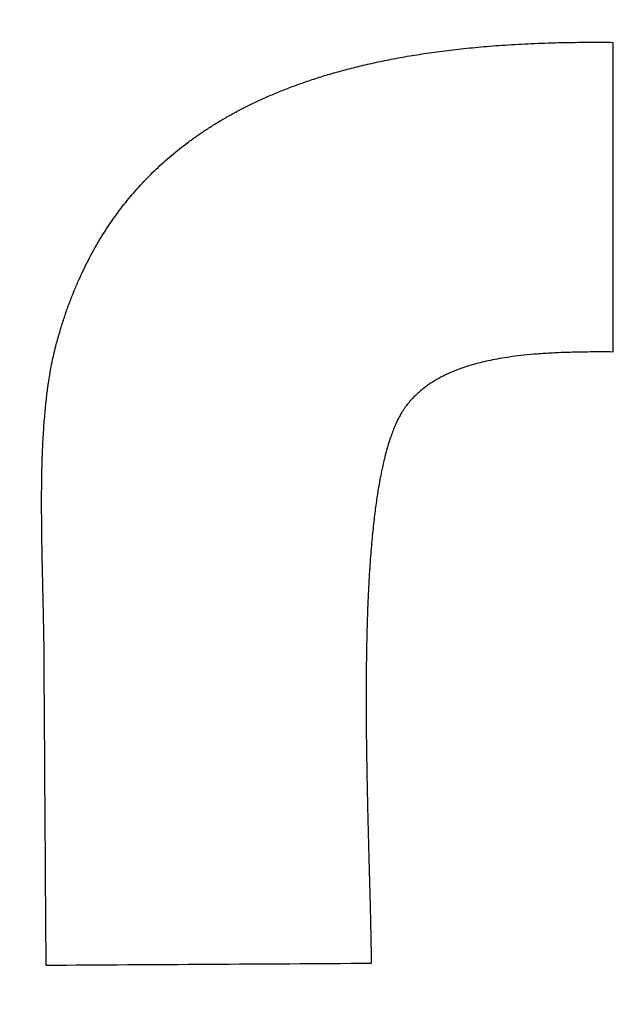
# Model space of a CAD drawing. Units: millimetres. Extents: x 2640 to 2896, y 1993 to 2332.
# Drawn here: x 2774 to 2777, y 2090 to 2095 of the extents above; entities that cross this region are included whole.
import ezdxf

# ---------------------------------------------------------------- set-up
doc = ezdxf.new("R2010")
doc.units = ezdxf.units.MM
doc.layers.add('SuP-Sichtbare-Kanten', color=7, linetype='Continuous', lineweight=25)
doc.layers.add('SuP-Sichtbare-tangentiale-Kanten', color=7, linetype='Continuous', lineweight=25)

msp = doc.modelspace()

# ---------------------------------------------------------------- linework, layer by layer
at = {"layer": 'SuP-Sichtbare-Kanten'}
msp.add_line((2777.3361, 2094.9172), (2777.3361, 2093.2016), dxfattribs=at)
msp.add_ellipse((2771.7054, 2092.8874), major_axis=(-3.2834, 497.2644), ratio=0.004964, start_param=4.706153, end_param=4.70943, dxfattribs=at)
for points, knots in [([(2755.5927, 2093.2931), (2755.593, 2093.3073), (2755.5935, 2093.3215), (2755.5941, 2093.3357), (2755.5948, 2093.3499), (2755.5956, 2093.3641), (2755.5966, 2093.3783), (2755.5976, 2093.3925), (2755.5988, 2093.4067), (2755.6001, 2093.4209), (2755.6015, 2093.4352), (2755.603, 2093.4494), (2755.6047, 2093.4637), (2755.6065, 2093.4781), (2755.6084, 2093.4924), (2755.6105, 2093.5068), (2755.6126, 2093.5213), (2755.6149, 2093.5357), (2755.6175, 2093.5503), (2755.62, 2093.5649), (2755.6227, 2093.5795), (2755.6256, 2093.5942), (2755.6286, 2093.609), (2755.6317, 2093.6238), (2755.6351, 2093.6387), (2755.6385, 2093.6537), (2755.6421, 2093.6687), (2755.6459, 2093.6839), (2755.6498, 2093.6991), (2755.6539, 2093.7144), (2755.6583, 2093.7298), (2755.6626, 2093.7453), (2755.6672, 2093.7609), (2755.6722, 2093.7767), (2755.6771, 2093.7924), (2755.6823, 2093.8084), (2755.6877, 2093.8245), (2755.6932, 2093.8406), (2755.6991, 2093.857), (2755.7052, 2093.8735), (2755.7113, 2093.89), (2755.7178, 2093.9067), (2755.7246, 2093.9237), (2755.7315, 2093.9407), (2755.7387, 2093.9579), (2755.7463, 2093.9753), (2755.7539, 2093.9928), (2755.7619, 2094.0105), (2755.7704, 2094.0285), (2755.7789, 2094.0466), (2755.7878, 2094.0649), (2755.7971, 2094.0834), (2755.8065, 2094.102), (2755.8164, 2094.1208), (2755.8267, 2094.1399), (2755.837, 2094.159), (2755.8478, 2094.1782), (2755.8591, 2094.1977), (2755.8704, 2094.2172), (2755.8822, 2094.2369), (2755.8945, 2094.2567), (2755.9067, 2094.2765), (2755.9194, 2094.2964), (2755.9327, 2094.3165), (2755.9459, 2094.3366), (2755.9596, 2094.3568), (2755.9739, 2094.3772), (2755.9881, 2094.3976), (2756.0029, 2094.4181), (2756.0183, 2094.4389), (2756.0337, 2094.4596), (2756.0497, 2094.4806), (2756.0662, 2094.5017), (2756.0828, 2094.5229), (2756.1, 2094.5442), (2756.1179, 2094.5657), (2756.1357, 2094.5872), (2756.1542, 2094.6089), (2756.1734, 2094.6309), (2756.1926, 2094.6528), (2756.2124, 2094.6749), (2756.2331, 2094.6973), (2756.2537, 2094.7197), (2756.275, 2094.7423), (2756.2972, 2094.7651), (2756.3194, 2094.7879), (2756.3424, 2094.811), (2756.3662, 2094.8344), (2756.39, 2094.8577), (2756.4147, 2094.8813), (2756.4403, 2094.9052), (2756.466, 2094.929), (2756.4925, 2094.9531), (2756.52, 2094.9775), (2756.5476, 2095.0019), (2756.5761, 2095.0266), (2756.6056, 2095.0516), (2756.6352, 2095.0765), (2756.6659, 2095.1018), (2756.6976, 2095.1274), (2756.7294, 2095.1529), (2756.7623, 2095.1788), (2756.7965, 2095.205), (2756.8306, 2095.2312), (2756.866, 2095.2577), (2756.9027, 2095.2845), (2756.9394, 2095.3113), (2756.9775, 2095.3385), (2757.0169, 2095.366), (2757.0564, 2095.3935), (2757.0973, 2095.4214), (2757.1397, 2095.4496), (2757.1821, 2095.4778), (2757.2261, 2095.5063), (2757.2717, 2095.5352), (2757.3173, 2095.5642), (2757.3646, 2095.5934), (2757.4136, 2095.6231), (2757.4626, 2095.6527), (2757.5134, 2095.6827), (2757.5661, 2095.7131), (2757.6188, 2095.7435), (2757.6735, 2095.7743), (2757.7303, 2095.8055), (2757.7872, 2095.8367), (2757.8461, 2095.8684), (2757.9073, 2095.9004), (2757.9684, 2095.9325), (2758.0316, 2095.9648), (2758.0973, 2095.9976), (2758.1629, 2096.0304), (2758.231, 2096.0636), (2758.3017, 2096.0972), (2758.3723, 2096.1308), (2758.4456, 2096.1648), (2758.5217, 2096.1992), (2758.5977, 2096.2337), (2758.6766, 2096.2685), (2758.7584, 2096.3038), (2758.8402, 2096.339), (2758.925, 2096.3747), (2759.013, 2096.4107), (2759.1011, 2096.4468), (2759.1924, 2096.4833), (2759.2871, 2096.5202), (2759.3818, 2096.557), (2759.4799, 2096.5943), (2759.5817, 2096.6319), (2759.6835, 2096.6695), (2759.7889, 2096.7075), (2759.8985, 2096.746), (2760.0081, 2096.7844), (2760.1217, 2096.8232), (2760.2395, 2096.8624), (2760.3574, 2096.9015), (2760.4794, 2096.941), (2760.606, 2096.9808), (2760.7326, 2097.0206), (2760.8639, 2097.0608), (2760.9992, 2097.101), (2761.1345, 2097.1412), (2761.2738, 2097.1815), (2761.4163, 2097.2215), (2761.5587, 2097.2615), (2761.7043, 2097.3012), (2761.8522, 2097.3404), (2762.0001, 2097.3796), (2762.1505, 2097.4184), (2762.3039, 2097.4568), (2762.4572, 2097.4952), (2762.6137, 2097.5333), (2762.7727, 2097.5709), (2762.9317, 2097.6084), (2763.0932, 2097.6456), (2763.2582, 2097.6824), (2763.4231, 2097.7192), (2763.5914, 2097.7556), (2763.7632, 2097.7918), (2763.935, 2097.8279), (2764.1102, 2097.8637), (2764.2837, 2097.8981), (2764.4572, 2097.9325), (2764.629, 2097.9655), (2764.7943, 2097.9964), (2764.9596, 2098.0274), (2765.1183, 2098.0562), (2765.2715, 2098.0834), (2765.4246, 2098.1106), (2765.5721, 2098.1361), (2765.7152, 2098.1603), (2765.8583, 2098.1844), (2765.997, 2098.2073), (2766.1318, 2098.2291), (2766.2666, 2098.2508), (2766.3975, 2098.2714), (2766.5251, 2098.2912), (2766.6527, 2098.3109), (2766.7769, 2098.3296), (2766.8983, 2098.3476), (2767.0196, 2098.3656), (2767.138, 2098.3828), (2767.2538, 2098.3993), (2767.3695, 2098.4158), (2767.4827, 2098.4316), (2767.5934, 2098.4468), (2767.7042, 2098.462), (2767.8126, 2098.4765), (2767.9189, 2098.4906), (2768.0252, 2098.5046), (2768.1294, 2098.5182), (2768.2318, 2098.5312), (2768.3341, 2098.5443), (2768.4345, 2098.5569), (2768.5332, 2098.569), (2768.6318, 2098.5812), (2768.7288, 2098.5929), (2768.8241, 2098.6043), (2768.9195, 2098.6156), (2769.0133, 2098.6266), (2769.1056, 2098.6372), (2769.1978, 2098.6479), (2769.2887, 2098.6582), (2769.3782, 2098.6682), (2769.4677, 2098.6781), (2769.5559, 2098.6878), (2769.6428, 2098.6972), (2769.7298, 2098.7066), (2769.8155, 2098.7157), (2769.9001, 2098.7246), (2769.9847, 2098.7335), (2770.0682, 2098.7421), (2770.1506, 2098.7504), (2770.233, 2098.7588), (2770.3144, 2098.7669), (2770.3948, 2098.7748), (2770.4752, 2098.7828), (2770.5547, 2098.7905), (2770.6333, 2098.798), (2770.7119, 2098.8055), (2770.7897, 2098.8128), (2770.8665, 2098.8199), (2770.9434, 2098.8271), (2771.0195, 2098.834), (2771.0948, 2098.8408), (2771.1701, 2098.8475), (2771.2447, 2098.8541), (2771.3185, 2098.8606), (2771.3924, 2098.867), (2771.4655, 2098.8733), (2771.538, 2098.8795), (2771.6105, 2098.8856), (2771.6824, 2098.8916), (2771.7537, 2098.8975), (2771.825, 2098.9033), (2771.8957, 2098.9091), (2771.9659, 2098.9147), (2772.0361, 2098.9203), (2772.1057, 2098.9257), (2772.1748, 2098.9311), (2772.2439, 2098.9364), (2772.3125, 2098.9417), (2772.3807, 2098.9468), (2772.4489, 2098.9519), (2772.5167, 2098.9569), (2772.5841, 2098.9618), (2772.6515, 2098.9667), (2772.7185, 2098.9716), (2772.7851, 2098.9763), (2772.8517, 2098.981), (2772.918, 2098.9856), (2772.9838, 2098.9901), (2773.0497, 2098.9946), (2773.1152, 2098.999), (2773.1804, 2099.0033), (2773.2456, 2099.0077), (2773.3105, 2099.0119), (2773.3753, 2099.0161), (2773.44, 2099.0202), (2773.5045, 2099.0243), (2773.5687, 2099.0283), (2773.633, 2099.0323), (2773.697, 2099.0363), (2773.7608, 2099.0401), (2773.8247, 2099.0439), (2773.8882, 2099.0477), (2773.9516, 2099.0514), (2774.015, 2099.0551), (2774.0783, 2099.0587), (2774.1414, 2099.0623), (2774.2045, 2099.0658), (2774.2676, 2099.0693), (2774.3305, 2099.0728), (2774.3935, 2099.0762), (2774.4563, 2099.0795), (2774.5191, 2099.0828), (2774.5819, 2099.0861), (2774.6446, 2099.0893), (2774.7072, 2099.0925), (2774.7698, 2099.0957), (2774.8323, 2099.0988), (2774.8948, 2099.1018), (2774.9573, 2099.1049), (2775.0198, 2099.1079), (2775.0824, 2099.1108), (2775.145, 2099.1137), (2775.2075, 2099.1166), (2775.2702, 2099.1194), (2775.3328, 2099.1222), (2775.3955, 2099.125), (2775.4582, 2099.1277), (2775.5209, 2099.1304), (2775.5837, 2099.133), (2775.6466, 2099.1356), (2775.7095, 2099.1382), (2775.7724, 2099.1408), (2775.8355, 2099.1433), (2775.8986, 2099.1457), (2775.9619, 2099.1482), (2776.0253, 2099.1506), (2776.0886, 2099.153), (2776.1522, 2099.1553), (2776.216, 2099.1576), (2776.2797, 2099.1598), (2776.3436, 2099.1621), (2776.4078, 2099.1643), (2776.4719, 2099.1664), (2776.5362, 2099.1686), (2776.6008, 2099.1706), (2776.6653, 2099.1727), (2776.7301, 2099.1747), (2776.7951, 2099.1767), (2776.8601, 2099.1787), (2776.9254, 2099.1806), (2776.9909, 2099.1825), (2777.0565, 2099.1843), (2777.1223, 2099.1861), (2777.1885, 2099.1879), (2777.2546, 2099.1897), (2777.3211, 2099.1914), (2777.3878, 2099.193), (2777.4545, 2099.1947), (2777.5216, 2099.1963), (2777.589, 2099.1978), (2777.6564, 2099.1994), (2777.7241, 2099.2009), (2777.7921, 2099.2023), (2777.8602, 2099.2037), (2777.9286, 2099.2051), (2777.9973, 2099.2064), (2778.066, 2099.2077), (2778.1351, 2099.209), (2778.2045, 2099.2102), (2778.274, 2099.2114), (2778.3437, 2099.2125), (2778.4139, 2099.2136), (2778.484, 2099.2147), (2778.5545, 2099.2157), (2778.6253, 2099.2167), (2778.6961, 2099.2176), (2778.7672, 2099.2185), (2778.8387, 2099.2193), (2778.9101, 2099.2202), (2778.9819, 2099.2209), (2779.0539, 2099.2216), (2779.126, 2099.2223), (2779.1983, 2099.223), (2779.2709, 2099.2235), (2779.3434, 2099.2241), (2779.4163, 2099.2246), (2779.4893, 2099.225), (2779.5624, 2099.2254), (2779.6356, 2099.2258), (2779.7091, 2099.2261), (2779.7825, 2099.2263), (2779.8561, 2099.2266), (2779.9297, 2099.2267), (2780.0034, 2099.2268), (2780.0771, 2099.2269), (2780.151, 2099.2269), (2780.2248, 2099.2269), (2780.2986, 2099.2268), (2780.3725, 2099.2267), (2780.4463, 2099.2265), (2780.5201, 2099.2263), (2780.5939, 2099.226)], [0, 0, 0, 0, 0.007812, 0.007812, 0.007812, 0.015625, 0.015625, 0.015625, 0.023438, 0.023438, 0.023438, 0.03125, 0.03125, 0.03125, 0.039062, 0.039062, 0.039062, 0.046875, 0.046875, 0.046875, 0.054688, 0.054688, 0.054688, 0.0625, 0.0625, 0.0625, 0.070312, 0.070312, 0.070312, 0.078125, 0.078125, 0.078125, 0.085938, 0.085938, 0.085938, 0.09375, 0.09375, 0.09375, 0.101562, 0.101562, 0.101562, 0.109375, 0.109375, 0.109375, 0.117188, 0.117188, 0.117188, 0.125, 0.125, 0.125, 0.132812, 0.132812, 0.132812, 0.140625, 0.140625, 0.140625, 0.148438, 0.148438, 0.148438, 0.15625, 0.15625, 0.15625, 0.164062, 0.164062, 0.164062, 0.171875, 0.171875, 0.171875, 0.179688, 0.179688, 0.179688, 0.1875, 0.1875, 0.1875, 0.195312, 0.195312, 0.195312, 0.203125, 0.203125, 0.203125, 0.210938, 0.210938, 0.210938, 0.21875, 0.21875, 0.21875, 0.226562, 0.226562, 0.226562, 0.234375, 0.234375, 0.234375, 0.242188, 0.242188, 0.242188, 0.25, 0.25, 0.25, 0.257812, 0.257812, 0.257812, 0.265625, 0.265625, 0.265625, 0.273438, 0.273438, 0.273438, 0.28125, 0.28125, 0.28125, 0.289062, 0.289062, 0.289062, 0.296875, 0.296875, 0.296875, 0.304688, 0.304688, 0.304688, 0.3125, 0.3125, 0.3125, 0.320312, 0.320312, 0.320312, 0.328125, 0.328125, 0.328125, 0.335938, 0.335938, 0.335938, 0.34375, 0.34375, 0.34375, 0.351562, 0.351562, 0.351562, 0.359375, 0.359375, 0.359375, 0.367188, 0.367188, 0.367188, 0.375, 0.375, 0.375, 0.382812, 0.382812, 0.382812, 0.390625, 0.390625, 0.390625, 0.398438, 0.398438, 0.398438, 0.40625, 0.40625, 0.40625, 0.414062, 0.414062, 0.414062, 0.421875, 0.421875, 0.421875, 0.429688, 0.429688, 0.429688, 0.4375, 0.4375, 0.4375, 0.445312, 0.445312, 0.445312, 0.453125, 0.453125, 0.453125, 0.460938, 0.460938, 0.460938, 0.46875, 0.46875, 0.46875, 0.476562, 0.476562, 0.476562, 0.484375, 0.484375, 0.484375, 0.492188, 0.492188, 0.492188, 0.5, 0.5, 0.5, 0.507812, 0.507812, 0.507812, 0.515625, 0.515625, 0.515625, 0.523438, 0.523438, 0.523438, 0.53125, 0.53125, 0.53125, 0.539062, 0.539062, 0.539062, 0.546875, 0.546875, 0.546875, 0.554688, 0.554688, 0.554688, 0.5625, 0.5625, 0.5625, 0.570312, 0.570312, 0.570312, 0.578125, 0.578125, 0.578125, 0.585938, 0.585938, 0.585938, 0.59375, 0.59375, 0.59375, 0.601562, 0.601562, 0.601562, 0.609375, 0.609375, 0.609375, 0.617188, 0.617188, 0.617188, 0.625, 0.625, 0.625, 0.632812, 0.632812, 0.632812, 0.640625, 0.640625, 0.640625, 0.648438, 0.648438, 0.648438, 0.65625, 0.65625, 0.65625, 0.664062, 0.664062, 0.664062, 0.671875, 0.671875, 0.671875, 0.679688, 0.679688, 0.679688, 0.6875, 0.6875, 0.6875, 0.695312, 0.695312, 0.695312, 0.703125, 0.703125, 0.703125, 0.710938, 0.710938, 0.710938, 0.71875, 0.71875, 0.71875, 0.726562, 0.726562, 0.726562, 0.734375, 0.734375, 0.734375, 0.742188, 0.742188, 0.742188, 0.75, 0.75, 0.75, 0.757812, 0.757812, 0.757812, 0.765625, 0.765625, 0.765625, 0.773438, 0.773438, 0.773438, 0.78125, 0.78125, 0.78125, 0.789062, 0.789062, 0.789062, 0.796875, 0.796875, 0.796875, 0.804688, 0.804688, 0.804688, 0.8125, 0.8125, 0.8125, 0.820312, 0.820312, 0.820312, 0.828125, 0.828125, 0.828125, 0.835938, 0.835938, 0.835938, 0.84375, 0.84375, 0.84375, 0.851562, 0.851562, 0.851562, 0.859375, 0.859375, 0.859375, 0.867188, 0.867188, 0.867188, 0.875, 0.875, 0.875, 0.882812, 0.882812, 0.882812, 0.890625, 0.890625, 0.890625, 0.898438, 0.898438, 0.898438, 0.90625, 0.90625, 0.90625, 0.914062, 0.914062, 0.914062, 0.921875, 0.921875, 0.921875, 0.929688, 0.929688, 0.929688, 0.9375, 0.9375, 0.9375, 0.945312, 0.945312, 0.945312, 0.953125, 0.953125, 0.953125, 0.960938, 0.960938, 0.960938, 0.96875, 0.96875, 0.96875, 0.976562, 0.976562, 0.976562, 0.984375, 0.984375, 0.984375, 0.992188, 0.992188, 0.992188, 1, 1, 1, 1]), ([(2779.7652, 2098.9938), (2779.6893, 2098.9938), (2779.6138, 2098.9937), (2779.5384, 2098.9935), (2779.4631, 2098.9933), (2779.3879, 2098.9931), (2779.3131, 2098.9927), (2779.2383, 2098.9924), (2779.1637, 2098.992), (2779.0895, 2098.9915), (2779.0153, 2098.991), (2778.9414, 2098.9904), (2778.8679, 2098.9897), (2778.7944, 2098.9891), (2778.7212, 2098.9883), (2778.6484, 2098.9875), (2778.5757, 2098.9867), (2778.5033, 2098.9858), (2778.4314, 2098.9848), (2778.3594, 2098.9839), (2778.2879, 2098.9829), (2778.2167, 2098.9817), (2778.1456, 2098.9806), (2778.0748, 2098.9795), (2778.0044, 2098.9782), (2777.9341, 2098.977), (2777.8642, 2098.9757), (2777.7946, 2098.9743), (2777.7251, 2098.9729), (2777.6559, 2098.9714), (2777.5871, 2098.9699), (2777.5184, 2098.9684), (2777.45, 2098.9668), (2777.3819, 2098.9652), (2777.3139, 2098.9636), (2777.2462, 2098.9619), (2777.1789, 2098.9601), (2777.1116, 2098.9583), (2777.0446, 2098.9565), (2776.978, 2098.9546), (2776.9113, 2098.9527), (2776.845, 2098.9508), (2776.779, 2098.9488), (2776.7129, 2098.9468), (2776.6471, 2098.9447), (2776.5816, 2098.9426), (2776.5161, 2098.9405), (2776.4509, 2098.9383), (2776.3859, 2098.9361), (2776.3209, 2098.9338), (2776.2562, 2098.9315), (2776.1917, 2098.9292), (2776.1271, 2098.9268), (2776.0629, 2098.9244), (2775.9987, 2098.9219), (2775.9346, 2098.9195), (2775.8706, 2098.9169), (2775.8068, 2098.9143), (2775.743, 2098.9118), (2775.6794, 2098.9091), (2775.6159, 2098.9064), (2775.5523, 2098.9037), (2775.489, 2098.9009), (2775.4257, 2098.8981), (2775.3625, 2098.8953), (2775.2993, 2098.8924), (2775.2362, 2098.8894), (2775.1732, 2098.8865), (2775.1102, 2098.8835), (2775.0472, 2098.8804), (2774.9842, 2098.8774), (2774.9213, 2098.8742), (2774.8583, 2098.871), (2774.7954, 2098.8678), (2774.7324, 2098.8646), (2774.6694, 2098.8612), (2774.6065, 2098.8579), (2774.5435, 2098.8545), (2774.4805, 2098.851), (2774.4175, 2098.8476), (2774.3545, 2098.844), (2774.2914, 2098.8404), (2774.2283, 2098.8368), (2774.1651, 2098.8332), (2774.1018, 2098.8294), (2774.0385, 2098.8257), (2773.975, 2098.8219), (2773.9114, 2098.818), (2773.8478, 2098.8141), (2773.784, 2098.8101), (2773.7201, 2098.806), (2773.6562, 2098.802), (2773.5922, 2098.7978), (2773.528, 2098.7936), (2773.4638, 2098.7894), (2773.3995, 2098.7851), (2773.3349, 2098.7807), (2773.2702, 2098.7763), (2773.2054, 2098.7719), (2773.1403, 2098.7673), (2773.0751, 2098.7627), (2773.0097, 2098.7581), (2772.9441, 2098.7533), (2772.8784, 2098.7486), (2772.8124, 2098.7437), (2772.7461, 2098.7387), (2772.6798, 2098.7338), (2772.6132, 2098.7287), (2772.5461, 2098.7236), (2772.4791, 2098.7184), (2772.4117, 2098.7131), (2772.3439, 2098.7077), (2772.276, 2098.7023), (2772.2077, 2098.6968), (2772.139, 2098.6912), (2772.0703, 2098.6856), (2772.0011, 2098.6798), (2771.9314, 2098.6739), (2771.8618, 2098.668), (2771.7917, 2098.662), (2771.721, 2098.6559), (2771.6504, 2098.6497), (2771.5792, 2098.6434), (2771.5074, 2098.637), (2771.4356, 2098.6306), (2771.3632, 2098.624), (2771.2902, 2098.6172), (2771.2172, 2098.6105), (2771.1435, 2098.6036), (2771.0691, 2098.5965), (2770.9948, 2098.5894), (2770.9197, 2098.5822), (2770.8439, 2098.5747), (2770.7681, 2098.5673), (2770.6915, 2098.5597), (2770.6141, 2098.5519), (2770.5367, 2098.5441), (2770.4585, 2098.536), (2770.3795, 2098.5278), (2770.3004, 2098.5196), (2770.2204, 2098.5111), (2770.1395, 2098.5024), (2770.0586, 2098.4938), (2769.9767, 2098.4848), (2769.8938, 2098.4757), (2769.8109, 2098.4665), (2769.7269, 2098.4571), (2769.6418, 2098.4474), (2769.5567, 2098.4377), (2769.4705, 2098.4277), (2769.383, 2098.4174), (2769.2956, 2098.4071), (2769.2069, 2098.3965), (2769.1169, 2098.3856), (2769.0269, 2098.3747), (2768.9356, 2098.3634), (2768.8428, 2098.3518), (2768.75, 2098.3402), (2768.6558, 2098.3282), (2768.56, 2098.3158), (2768.4642, 2098.3034), (2768.3668, 2098.2905), (2768.2677, 2098.2773), (2768.1686, 2098.264), (2768.0677, 2098.2503), (2767.9649, 2098.236), (2767.8621, 2098.2218), (2767.7575, 2098.2071), (2767.6506, 2098.1918), (2767.5438, 2098.1764), (2767.4349, 2098.1605), (2767.3236, 2098.144), (2767.2123, 2098.1274), (2767.0987, 2098.1103), (2766.9825, 2098.0923), (2766.8663, 2098.0744), (2766.7474, 2098.0557), (2766.6256, 2098.0361), (2766.5038, 2098.0166), (2766.3791, 2097.9962), (2766.251, 2097.9748), (2766.1228, 2097.9534), (2765.9913, 2097.931), (2765.8559, 2097.9074), (2765.7204, 2097.8837), (2765.5809, 2097.8589), (2765.4371, 2097.8327), (2765.2933, 2097.8064), (2765.145, 2097.7788), (2764.9901, 2097.7491), (2764.8352, 2097.7195), (2764.6736, 2097.6878), (2764.5076, 2097.6543), (2764.3415, 2097.6208), (2764.1711, 2097.5854), (2764.0015, 2097.5493), (2763.8319, 2097.5131), (2763.6632, 2097.4761), (2763.4981, 2097.4388), (2763.3331, 2097.4015), (2763.1716, 2097.3641), (2763.0129, 2097.3262), (2762.8542, 2097.2884), (2762.6982, 2097.2501), (2762.5451, 2097.2115), (2762.392, 2097.1729), (2762.2418, 2097.134), (2762.0943, 2097.0948), (2761.9468, 2097.0556), (2761.8021, 2097.016), (2761.6602, 2096.9761), (2761.5182, 2096.9363), (2761.3791, 2096.8961), (2761.2425, 2096.8556), (2761.1058, 2096.8151), (2760.9716, 2096.7742), (2760.8408, 2096.7333), (2760.71, 2096.6923), (2760.5826, 2096.6513), (2760.4599, 2096.6107), (2760.3373, 2096.5702), (2760.2194, 2096.5301), (2760.1055, 2096.4905), (2759.9917, 2096.4508), (2759.8819, 2096.4115), (2759.776, 2096.3726), (2759.6702, 2096.3338), (2759.5683, 2096.2954), (2759.47, 2096.2574), (2759.3717, 2096.2194), (2759.2771, 2096.1819), (2759.1859, 2096.1448), (2759.0947, 2096.1078), (2759.007, 2096.0712), (2758.9224, 2096.0351), (2758.8379, 2095.9989), (2758.7565, 2095.9633), (2758.6781, 2095.9282), (2758.5997, 2095.893), (2758.5242, 2095.8583), (2758.4514, 2095.824), (2758.3787, 2095.7897), (2758.3086, 2095.7558), (2758.2411, 2095.7225), (2758.1737, 2095.6891), (2758.1089, 2095.6563), (2758.0465, 2095.6239), (2757.984, 2095.5916), (2757.924, 2095.5597), (2757.8663, 2095.5283), (2757.8085, 2095.4968), (2757.7529, 2095.4659), (2757.6994, 2095.4353), (2757.6459, 2095.4048), (2757.5944, 2095.3747), (2757.5448, 2095.3451), (2757.4952, 2095.3154), (2757.4475, 2095.2862), (2757.4016, 2095.2574), (2757.3557, 2095.2286), (2757.3115, 2095.2002), (2757.269, 2095.1722), (2757.2264, 2095.1443), (2757.1855, 2095.1167), (2757.1461, 2095.0896), (2757.1067, 2095.0624), (2757.0688, 2095.0356), (2757.0323, 2095.0092), (2756.9958, 2094.9828), (2756.9606, 2094.9568), (2756.9268, 2094.9312), (2756.893, 2094.9055), (2756.8605, 2094.8803), (2756.8291, 2094.8553), (2756.7978, 2094.8304), (2756.7677, 2094.8058), (2756.7386, 2094.7816), (2756.7096, 2094.7574), (2756.6817, 2094.7334), (2756.6548, 2094.7099), (2756.6279, 2094.6863), (2756.602, 2094.663), (2756.5771, 2094.6401), (2756.5522, 2094.6171), (2756.5283, 2094.5944), (2756.5052, 2094.5721), (2756.4821, 2094.5497), (2756.4599, 2094.5276), (2756.4385, 2094.5058), (2756.4171, 2094.4839), (2756.3965, 2094.4624), (2756.3766, 2094.4411), (2756.3568, 2094.4198), (2756.3378, 2094.3987), (2756.3194, 2094.378), (2756.3011, 2094.3572), (2756.2835, 2094.3367), (2756.2666, 2094.3165), (2756.2497, 2094.2962), (2756.2334, 2094.2762), (2756.2178, 2094.2564), (2756.2022, 2094.2367), (2756.1871, 2094.2171), (2756.1727, 2094.1978), (2756.1582, 2094.1784), (2756.1443, 2094.1592), (2756.131, 2094.1403), (2756.1176, 2094.1213), (2756.1048, 2094.1025), (2756.0925, 2094.0839), (2756.0802, 2094.0653), (2756.0684, 2094.0469), (2756.057, 2094.0286), (2756.0457, 2094.0103), (2756.0348, 2093.9922), (2756.0243, 2093.9742), (2756.0139, 2093.9563), (2756.0039, 2093.9386), (2755.9944, 2093.921), (2755.9849, 2093.9035), (2755.9759, 2093.8863), (2755.9673, 2093.8693), (2755.9587, 2093.8523), (2755.9506, 2093.8355), (2755.9429, 2093.819), (2755.9352, 2093.8026), (2755.9279, 2093.7864), (2755.921, 2093.7704), (2755.914, 2093.7545), (2755.9075, 2093.7388), (2755.9013, 2093.7234), (2755.8952, 2093.7079), (2755.8893, 2093.6927), (2755.8838, 2093.6776), (2755.8783, 2093.6625), (2755.8731, 2093.6477), (2755.8682, 2093.633), (2755.8633, 2093.6183), (2755.8586, 2093.6038), (2755.8543, 2093.5894), (2755.8499, 2093.5751), (2755.8458, 2093.5609), (2755.842, 2093.5469), (2755.8382, 2093.5328), (2755.8346, 2093.5189), (2755.8312, 2093.5051), (2755.8279, 2093.4913), (2755.8247, 2093.4777), (2755.8218, 2093.4641), (2755.8189, 2093.4506), (2755.8162, 2093.4371), (2755.8137, 2093.4238), (2755.8113, 2093.4104), (2755.809, 2093.3972), (2755.8069, 2093.384), (2755.8048, 2093.3708), (2755.803, 2093.3577), (2755.8013, 2093.3446), (2755.7996, 2093.3316), (2755.7981, 2093.3186), (2755.7967, 2093.3056), (2755.7954, 2093.2926), (2755.7943, 2093.2797), (2755.7933, 2093.2668), (2755.7923, 2093.254), (2755.7915, 2093.2411), (2755.7909, 2093.2283), (2755.7903, 2093.2154), (2755.7899, 2093.2026), (2755.7896, 2093.1898), (2755.7893, 2093.177), (2755.7892, 2093.1642), (2755.7893, 2093.1514)], [0, 0, 0, 0, 0.008065, 0.008065, 0.008065, 0.016129, 0.016129, 0.016129, 0.024194, 0.024194, 0.024194, 0.032258, 0.032258, 0.032258, 0.040323, 0.040323, 0.040323, 0.048387, 0.048387, 0.048387, 0.056452, 0.056452, 0.056452, 0.064516, 0.064516, 0.064516, 0.072581, 0.072581, 0.072581, 0.080645, 0.080645, 0.080645, 0.08871, 0.08871, 0.08871, 0.096774, 0.096774, 0.096774, 0.104839, 0.104839, 0.104839, 0.112903, 0.112903, 0.112903, 0.120968, 0.120968, 0.120968, 0.129032, 0.129032, 0.129032, 0.137097, 0.137097, 0.137097, 0.145161, 0.145161, 0.145161, 0.153226, 0.153226, 0.153226, 0.16129, 0.16129, 0.16129, 0.169355, 0.169355, 0.169355, 0.177419, 0.177419, 0.177419, 0.185484, 0.185484, 0.185484, 0.193548, 0.193548, 0.193548, 0.201613, 0.201613, 0.201613, 0.209677, 0.209677, 0.209677, 0.217742, 0.217742, 0.217742, 0.225806, 0.225806, 0.225806, 0.233871, 0.233871, 0.233871, 0.241935, 0.241935, 0.241935, 0.25, 0.25, 0.25, 0.258065, 0.258065, 0.258065, 0.266129, 0.266129, 0.266129, 0.274194, 0.274194, 0.274194, 0.282258, 0.282258, 0.282258, 0.290323, 0.290323, 0.290323, 0.298387, 0.298387, 0.298387, 0.306452, 0.306452, 0.306452, 0.314516, 0.314516, 0.314516, 0.322581, 0.322581, 0.322581, 0.330645, 0.330645, 0.330645, 0.33871, 0.33871, 0.33871, 0.346774, 0.346774, 0.346774, 0.354839, 0.354839, 0.354839, 0.362903, 0.362903, 0.362903, 0.370968, 0.370968, 0.370968, 0.379032, 0.379032, 0.379032, 0.387097, 0.387097, 0.387097, 0.395161, 0.395161, 0.395161, 0.403226, 0.403226, 0.403226, 0.41129, 0.41129, 0.41129, 0.419355, 0.419355, 0.419355, 0.427419, 0.427419, 0.427419, 0.435484, 0.435484, 0.435484, 0.443548, 0.443548, 0.443548, 0.451613, 0.451613, 0.451613, 0.459677, 0.459677, 0.459677, 0.467742, 0.467742, 0.467742, 0.475806, 0.475806, 0.475806, 0.483871, 0.483871, 0.483871, 0.491935, 0.491935, 0.491935, 0.5, 0.5, 0.5, 0.508065, 0.508065, 0.508065, 0.516129, 0.516129, 0.516129, 0.524194, 0.524194, 0.524194, 0.532258, 0.532258, 0.532258, 0.540323, 0.540323, 0.540323, 0.548387, 0.548387, 0.548387, 0.556452, 0.556452, 0.556452, 0.564516, 0.564516, 0.564516, 0.572581, 0.572581, 0.572581, 0.580645, 0.580645, 0.580645, 0.58871, 0.58871, 0.58871, 0.596774, 0.596774, 0.596774, 0.604839, 0.604839, 0.604839, 0.612903, 0.612903, 0.612903, 0.620968, 0.620968, 0.620968, 0.629032, 0.629032, 0.629032, 0.637097, 0.637097, 0.637097, 0.645161, 0.645161, 0.645161, 0.653226, 0.653226, 0.653226, 0.66129, 0.66129, 0.66129, 0.669355, 0.669355, 0.669355, 0.677419, 0.677419, 0.677419, 0.685484, 0.685484, 0.685484, 0.693548, 0.693548, 0.693548, 0.701613, 0.701613, 0.701613, 0.709677, 0.709677, 0.709677, 0.717742, 0.717742, 0.717742, 0.725806, 0.725806, 0.725806, 0.733871, 0.733871, 0.733871, 0.741935, 0.741935, 0.741935, 0.75, 0.75, 0.75, 0.758065, 0.758065, 0.758065, 0.766129, 0.766129, 0.766129, 0.774194, 0.774194, 0.774194, 0.782258, 0.782258, 0.782258, 0.790323, 0.790323, 0.790323, 0.798387, 0.798387, 0.798387, 0.806452, 0.806452, 0.806452, 0.814516, 0.814516, 0.814516, 0.822581, 0.822581, 0.822581, 0.830645, 0.830645, 0.830645, 0.83871, 0.83871, 0.83871, 0.846774, 0.846774, 0.846774, 0.854839, 0.854839, 0.854839, 0.862903, 0.862903, 0.862903, 0.870968, 0.870968, 0.870968, 0.879032, 0.879032, 0.879032, 0.887097, 0.887097, 0.887097, 0.895161, 0.895161, 0.895161, 0.903226, 0.903226, 0.903226, 0.91129, 0.91129, 0.91129, 0.919355, 0.919355, 0.919355, 0.927419, 0.927419, 0.927419, 0.935484, 0.935484, 0.935484, 0.943548, 0.943548, 0.943548, 0.951613, 0.951613, 0.951613, 0.959677, 0.959677, 0.959677, 0.967742, 0.967742, 0.967742, 0.975806, 0.975806, 0.975806, 0.983871, 0.983871, 0.983871, 0.991935, 0.991935, 0.991935, 1, 1, 1, 1]), ([(2774.248, 2093.2338), (2774.2542, 2093.2573), (2774.2605, 2093.2803), (2774.2671, 2093.3029), (2774.2737, 2093.3255), (2774.2804, 2093.3477), (2774.2874, 2093.3694), (2774.2944, 2093.3911), (2774.3015, 2093.4124), (2774.3089, 2093.4333), (2774.3163, 2093.4542), (2774.3238, 2093.4747), (2774.3316, 2093.4949), (2774.3393, 2093.515), (2774.3473, 2093.5348), (2774.3554, 2093.5543), (2774.3635, 2093.5737), (2774.3718, 2093.5929), (2774.3803, 2093.6116), (2774.3888, 2093.6304), (2774.3975, 2093.6489), (2774.4063, 2093.667), (2774.4151, 2093.6852), (2774.4242, 2093.703), (2774.4333, 2093.7205), (2774.4425, 2093.7381), (2774.4519, 2093.7553), (2774.4614, 2093.7723), (2774.471, 2093.7893), (2774.4807, 2093.806), (2774.4906, 2093.8225), (2774.5005, 2093.839), (2774.5106, 2093.8552), (2774.5209, 2093.8712), (2774.5312, 2093.8872), (2774.5416, 2093.9029), (2774.5522, 2093.9184), (2774.5629, 2093.9339), (2774.5737, 2093.9492), (2774.5847, 2093.9643), (2774.5957, 2093.9794), (2774.6069, 2093.9942), (2774.6183, 2094.0089), (2774.6297, 2094.0235), (2774.6413, 2094.038), (2774.6531, 2094.0523), (2774.6648, 2094.0665), (2774.6769, 2094.0806), (2774.6891, 2094.0945), (2774.7013, 2094.1084), (2774.7137, 2094.1222), (2774.7264, 2094.1357), (2774.739, 2094.1493), (2774.7519, 2094.1627), (2774.765, 2094.1759), (2774.778, 2094.1891), (2774.7913, 2094.2021), (2774.8049, 2094.215), (2774.8184, 2094.2279), (2774.8322, 2094.2406), (2774.8462, 2094.2532), (2774.8602, 2094.2657), (2774.8745, 2094.2781), (2774.8891, 2094.2904), (2774.9036, 2094.3027), (2774.9184, 2094.3148), (2774.9335, 2094.3268), (2774.9485, 2094.3387), (2774.9639, 2094.3505), (2774.9795, 2094.3622), (2774.9952, 2094.3739), (2775.0111, 2094.3855), (2775.0274, 2094.3969), (2775.0436, 2094.4083), (2775.0602, 2094.4196), (2775.0771, 2094.4307), (2775.094, 2094.4418), (2775.1112, 2094.4529), (2775.1287, 2094.4637), (2775.1463, 2094.4746), (2775.1642, 2094.4853), (2775.1825, 2094.4959), (2775.2008, 2094.5065), (2775.2195, 2094.517), (2775.2386, 2094.5274), (2775.2576, 2094.5377), (2775.2771, 2094.5479), (2775.297, 2094.558), (2775.3169, 2094.568), (2775.3372, 2094.578), (2775.358, 2094.5878), (2775.3788, 2094.5976), (2775.4, 2094.6072), (2775.4217, 2094.6167), (2775.4434, 2094.6262), (2775.4656, 2094.6356), (2775.4883, 2094.6448), (2775.511, 2094.654), (2775.5343, 2094.6631), (2775.5581, 2094.672), (2775.5819, 2094.6809), (2775.6062, 2094.6897), (2775.6312, 2094.6983), (2775.6562, 2094.7069), (2775.6818, 2094.7153), (2775.708, 2094.7236), (2775.7342, 2094.7318), (2775.7611, 2094.7399), (2775.7887, 2094.7479), (2775.8163, 2094.7558), (2775.8446, 2094.7635), (2775.8737, 2094.771), (2775.9028, 2094.7786), (2775.9326, 2094.7859), (2775.9632, 2094.793), (2775.9939, 2094.8001), (2776.0253, 2094.807), (2776.0576, 2094.8137), (2776.0899, 2094.8204), (2776.1231, 2094.8268), (2776.1573, 2094.833), (2776.1915, 2094.8392), (2776.2267, 2094.8451), (2776.263, 2094.8508), (2776.2992, 2094.8565), (2776.3367, 2094.8619), (2776.3752, 2094.867), (2776.4138, 2094.8721), (2776.4535, 2094.8769), (2776.4944, 2094.8813), (2776.5354, 2094.8858), (2776.5776, 2094.8899), (2776.621, 2094.8937), (2776.6645, 2094.8974), (2776.7092, 2094.9008), (2776.756, 2094.9037), (2776.8029, 2094.9067), (2776.8519, 2094.9093), (2776.9018, 2094.9114), (2776.9518, 2094.9135), (2777.0026, 2094.9151), (2777.0525, 2094.9162), (2777.1024, 2094.9172), (2777.1512, 2094.9178), (2777.1986, 2094.9179), (2777.2459, 2094.9181), (2777.2917, 2094.9178), (2777.3361, 2094.9172)], [0, 0, 0, 0, 0.020408, 0.020408, 0.020408, 0.040816, 0.040816, 0.040816, 0.061224, 0.061224, 0.061224, 0.081633, 0.081633, 0.081633, 0.102041, 0.102041, 0.102041, 0.122449, 0.122449, 0.122449, 0.142857, 0.142857, 0.142857, 0.163265, 0.163265, 0.163265, 0.183673, 0.183673, 0.183673, 0.204082, 0.204082, 0.204082, 0.22449, 0.22449, 0.22449, 0.244898, 0.244898, 0.244898, 0.265306, 0.265306, 0.265306, 0.285714, 0.285714, 0.285714, 0.306122, 0.306122, 0.306122, 0.326531, 0.326531, 0.326531, 0.346939, 0.346939, 0.346939, 0.367347, 0.367347, 0.367347, 0.387755, 0.387755, 0.387755, 0.408163, 0.408163, 0.408163, 0.428571, 0.428571, 0.428571, 0.44898, 0.44898, 0.44898, 0.469388, 0.469388, 0.469388, 0.489796, 0.489796, 0.489796, 0.510204, 0.510204, 0.510204, 0.530612, 0.530612, 0.530612, 0.55102, 0.55102, 0.55102, 0.571429, 0.571429, 0.571429, 0.591837, 0.591837, 0.591837, 0.612245, 0.612245, 0.612245, 0.632653, 0.632653, 0.632653, 0.653061, 0.653061, 0.653061, 0.673469, 0.673469, 0.673469, 0.693878, 0.693878, 0.693878, 0.714286, 0.714286, 0.714286, 0.734694, 0.734694, 0.734694, 0.755102, 0.755102, 0.755102, 0.77551, 0.77551, 0.77551, 0.795918, 0.795918, 0.795918, 0.816327, 0.816327, 0.816327, 0.836735, 0.836735, 0.836735, 0.857143, 0.857143, 0.857143, 0.877551, 0.877551, 0.877551, 0.897959, 0.897959, 0.897959, 0.918367, 0.918367, 0.918367, 0.938776, 0.938776, 0.938776, 0.959184, 0.959184, 0.959184, 0.979592, 0.979592, 0.979592, 1, 1, 1, 1]), ([(2755.5927, 2093.2931), (2755.5899, 2093.1534), (2755.6044, 2093.0154), (2755.6673, 2092.7385), (2755.716, 2092.6031), (2755.9179, 2092.1803), (2756.1241, 2091.9175), (2756.951, 2091.0857), (2757.8086, 2090.602), (2760.5173, 2089.3432), (2763.3079, 2088.5874), (2770.6184, 2087.3931), (2775.3324, 2087.0202), (2780.5939, 2087.0202)], [0.000001, 0.000001, 0.000001, 0.000001, 0.041924, 0.041924, 0.085177, 0.085177, 0.182511, 0.182511, 0.437292, 0.437292, 1.079854, 1.079854, 1.825917, 1.825917, 1.825917, 1.825917]), ([(2774.1837, 2091.4324), (2774.1837, 2091.4629), (2774.1835, 2091.495), (2774.1832, 2091.5284), (2774.1829, 2091.5618), (2774.1825, 2091.5966), (2774.1819, 2091.6331), (2774.1813, 2091.6696), (2774.1806, 2091.7078), (2774.1797, 2091.748), (2774.1789, 2091.7882), (2774.1779, 2091.8305), (2774.1769, 2091.8757), (2774.1758, 2091.9208), (2774.1747, 2091.9689), (2774.1736, 2092.0208), (2774.1725, 2092.0728), (2774.1715, 2092.1286), (2774.1707, 2092.1849), (2774.1699, 2092.2411), (2774.1694, 2092.2978), (2774.1693, 2092.3507), (2774.1693, 2092.4037), (2774.1696, 2092.4531), (2774.1704, 2092.4994), (2774.1711, 2092.5457), (2774.1722, 2092.5889), (2774.1737, 2092.6295), (2774.1752, 2092.6701), (2774.177, 2092.7079), (2774.1791, 2092.7434), (2774.1812, 2092.7788), (2774.1836, 2092.8117), (2774.1862, 2092.8425), (2774.1887, 2092.8733), (2774.1915, 2092.9019), (2774.1945, 2092.9288), (2774.1974, 2092.9558), (2774.2006, 2092.9809), (2774.2038, 2093.0047), (2774.2071, 2093.0284), (2774.2105, 2093.0507), (2774.214, 2093.0718), (2774.2175, 2093.0929), (2774.2211, 2093.1128), (2774.2248, 2093.1316), (2774.2285, 2093.1505), (2774.2323, 2093.1684), (2774.2362, 2093.1854), (2774.2401, 2093.2024), (2774.244, 2093.2185), (2774.248, 2093.2338)], [0, 0, 0, 0, 0.058824, 0.058824, 0.058824, 0.117647, 0.117647, 0.117647, 0.176471, 0.176471, 0.176471, 0.235294, 0.235294, 0.235294, 0.294118, 0.294118, 0.294118, 0.352941, 0.352941, 0.352941, 0.411765, 0.411765, 0.411765, 0.470588, 0.470588, 0.470588, 0.529412, 0.529412, 0.529412, 0.588235, 0.588235, 0.588235, 0.647059, 0.647059, 0.647059, 0.705882, 0.705882, 0.705882, 0.764706, 0.764706, 0.764706, 0.823529, 0.823529, 0.823529, 0.882353, 0.882353, 0.882353, 0.941176, 0.941176, 0.941176, 1, 1, 1, 1]), ([(2777.3361, 2093.2016), (2777.2917, 2093.202), (2777.2497, 2093.202), (2777.2102, 2093.2017), (2777.1707, 2093.2013), (2777.1337, 2093.2007), (2777.099, 2093.1997), (2777.0642, 2093.1987), (2777.0318, 2093.1974), (2777.0015, 2093.1958), (2776.9711, 2093.1942), (2776.9429, 2093.1924), (2776.9165, 2093.1903), (2776.8902, 2093.1883), (2776.8657, 2093.186), (2776.8427, 2093.1836), (2776.8197, 2093.1811), (2776.7983, 2093.1785), (2776.778, 2093.1758), (2776.7577, 2093.173), (2776.7386, 2093.1701), (2776.7205, 2093.1671), (2776.7024, 2093.1641), (2776.6853, 2093.161), (2776.669, 2093.1578), (2776.6527, 2093.1545), (2776.6372, 2093.1512), (2776.6224, 2093.1477), (2776.6076, 2093.1443), (2776.5935, 2093.1408), (2776.5801, 2093.1372), (2776.5666, 2093.1336), (2776.5537, 2093.1299), (2776.5413, 2093.1262), (2776.529, 2093.1224), (2776.5172, 2093.1186), (2776.5058, 2093.1147), (2776.4944, 2093.1108), (2776.4835, 2093.1068), (2776.473, 2093.1028), (2776.4626, 2093.0988), (2776.4525, 2093.0947), (2776.4428, 2093.0906), (2776.433, 2093.0865), (2776.4237, 2093.0823), (2776.4147, 2093.078), (2776.4056, 2093.0738), (2776.3969, 2093.0695), (2776.3885, 2093.0651), (2776.3801, 2093.0608), (2776.372, 2093.0564), (2776.3642, 2093.052), (2776.3563, 2093.0475), (2776.3487, 2093.043), (2776.3414, 2093.0384), (2776.334, 2093.0339), (2776.3269, 2093.0293), (2776.32, 2093.0246), (2776.3132, 2093.02), (2776.3065, 2093.0153), (2776.3, 2093.0105), (2776.2936, 2093.0057), (2776.2873, 2093.0009), (2776.2812, 2092.9961), (2776.2751, 2092.9912), (2776.2692, 2092.9863), (2776.2635, 2092.9813), (2776.2577, 2092.9763), (2776.2522, 2092.9712), (2776.2468, 2092.9661), (2776.2414, 2092.961), (2776.2361, 2092.9558), (2776.231, 2092.9506), (2776.2259, 2092.9453), (2776.221, 2092.94), (2776.2161, 2092.9346), (2776.2113, 2092.9293), (2776.2066, 2092.9238), (2776.2021, 2092.9183), (2776.1975, 2092.9127), (2776.1931, 2092.9071), (2776.1888, 2092.9014)], [0, 0, 0, 0, 0.037037, 0.037037, 0.037037, 0.074074, 0.074074, 0.074074, 0.111111, 0.111111, 0.111111, 0.148148, 0.148148, 0.148148, 0.185185, 0.185185, 0.185185, 0.222222, 0.222222, 0.222222, 0.259259, 0.259259, 0.259259, 0.296296, 0.296296, 0.296296, 0.333333, 0.333333, 0.333333, 0.37037, 0.37037, 0.37037, 0.407407, 0.407407, 0.407407, 0.444444, 0.444444, 0.444444, 0.481481, 0.481481, 0.481481, 0.518519, 0.518519, 0.518519, 0.555556, 0.555556, 0.555556, 0.592593, 0.592593, 0.592593, 0.62963, 0.62963, 0.62963, 0.666667, 0.666667, 0.666667, 0.703704, 0.703704, 0.703704, 0.740741, 0.740741, 0.740741, 0.777778, 0.777778, 0.777778, 0.814815, 0.814815, 0.814815, 0.851852, 0.851852, 0.851852, 0.888889, 0.888889, 0.888889, 0.925926, 0.925926, 0.925926, 0.962963, 0.962963, 0.962963, 1, 1, 1, 1]), ([(2780.0155, 2087.717), (2775.7142, 2087.717), (2771.1956, 2087.9724), (2763.6495, 2089.0623), (2760.8454, 2089.7293), (2758.1184, 2090.8188), (2757.2296, 2091.2419), (2756.3715, 2091.9624), (2756.1515, 2092.1901), (2755.9335, 2092.5579), (2755.8799, 2092.6743), (2755.8087, 2092.9125), (2755.79, 2093.0307), (2755.7893, 2093.1514)], [-1.840223, -1.840223, -1.840223, -1.840223, -1.047754, -1.047754, -0.411163, -0.411163, -0.164513, -0.164513, -0.07457, -0.07457, -0.036207, -0.036207, -0.000001, -0.000001, -0.000001, -0.000001]), ([(2776.1888, 2092.9014), (2776.1855, 2092.8971), (2776.1822, 2092.8925), (2776.1789, 2092.8876), (2776.1756, 2092.8828), (2776.1722, 2092.8776), (2776.1688, 2092.8722), (2776.1654, 2092.8667), (2776.1619, 2092.8609), (2776.1584, 2092.8547), (2776.1549, 2092.8485), (2776.1514, 2092.842), (2776.1478, 2092.8351), (2776.1442, 2092.8281), (2776.1406, 2092.8208), (2776.1369, 2092.8129), (2776.1333, 2092.8051), (2776.1296, 2092.7967), (2776.1258, 2092.7879), (2776.122, 2092.779), (2776.1182, 2092.7695), (2776.1144, 2092.7594), (2776.1106, 2092.7494), (2776.1067, 2092.7386), (2776.1028, 2092.7272), (2776.0988, 2092.7157), (2776.0949, 2092.7034), (2776.0908, 2092.6902), (2776.0868, 2092.6769), (2776.0827, 2092.6627), (2776.0785, 2092.6473), (2776.0744, 2092.632), (2776.0702, 2092.6155), (2776.066, 2092.598), (2776.0618, 2092.5806), (2776.0577, 2092.562), (2776.0536, 2092.5422), (2776.0495, 2092.5223), (2776.0453, 2092.5011), (2776.0412, 2092.4782), (2776.0371, 2092.4554), (2776.033, 2092.4308), (2776.029, 2092.4045), (2776.025, 2092.3782), (2776.0211, 2092.3501), (2776.0172, 2092.3201), (2776.0134, 2092.2901), (2776.0097, 2092.2582), (2776.0061, 2092.2239), (2776.0025, 2092.1895), (2775.999, 2092.1526), (2775.9957, 2092.1132), (2775.9924, 2092.0737), (2775.9893, 2092.0318), (2775.9865, 2091.9868), (2775.9836, 2091.9418), (2775.981, 2091.8937), (2775.9787, 2091.8421), (2775.9764, 2091.7904), (2775.9744, 2091.7352), (2775.9729, 2091.6827), (2775.9714, 2091.6302), (2775.9703, 2091.5803), (2775.9695, 2091.532), (2775.9688, 2091.4837), (2775.9683, 2091.4369), (2775.968, 2091.3911), (2775.9677, 2091.3454), (2775.9676, 2091.3008), (2775.9677, 2091.2569), (2775.9678, 2091.213), (2775.968, 2091.1699), (2775.9684, 2091.1274), (2775.9687, 2091.0849), (2775.9692, 2091.043), (2775.9697, 2091.0016), (2775.9703, 2090.9602), (2775.971, 2090.9194), (2775.9717, 2090.8789), (2775.9724, 2090.8385), (2775.9732, 2090.7985), (2775.9741, 2090.759), (2775.9749, 2090.7194), (2775.9758, 2090.6802), (2775.9767, 2090.6415), (2775.9777, 2090.6027), (2775.9786, 2090.5643), (2775.9796, 2090.5263), (2775.9806, 2090.4883), (2775.9816, 2090.4507), (2775.9826, 2090.4135), (2775.9836, 2090.3763), (2775.9846, 2090.3396), (2775.9856, 2090.3034), (2775.9866, 2090.2671), (2775.9875, 2090.2314), (2775.9884, 2090.1962), (2775.9894, 2090.161), (2775.9902, 2090.1264), (2775.991, 2090.0925), (2775.9918, 2090.0587), (2775.9926, 2090.0256), (2775.9932, 2089.9935), (2775.9939, 2089.9613), (2775.9944, 2089.93), (2775.9949, 2089.9), (2775.9953, 2089.8699), (2775.9956, 2089.8411), (2775.9958, 2089.8133)], [0, 0, 0, 0, 0.027778, 0.027778, 0.027778, 0.055556, 0.055556, 0.055556, 0.083333, 0.083333, 0.083333, 0.111111, 0.111111, 0.111111, 0.138889, 0.138889, 0.138889, 0.166667, 0.166667, 0.166667, 0.194444, 0.194444, 0.194444, 0.222222, 0.222222, 0.222222, 0.25, 0.25, 0.25, 0.277778, 0.277778, 0.277778, 0.305556, 0.305556, 0.305556, 0.333333, 0.333333, 0.333333, 0.361111, 0.361111, 0.361111, 0.388889, 0.388889, 0.388889, 0.416667, 0.416667, 0.416667, 0.444444, 0.444444, 0.444444, 0.472222, 0.472222, 0.472222, 0.5, 0.5, 0.5, 0.527778, 0.527778, 0.527778, 0.555556, 0.555556, 0.555556, 0.583333, 0.583333, 0.583333, 0.611111, 0.611111, 0.611111, 0.638889, 0.638889, 0.638889, 0.666667, 0.666667, 0.666667, 0.694444, 0.694444, 0.694444, 0.722222, 0.722222, 0.722222, 0.75, 0.75, 0.75, 0.777778, 0.777778, 0.777778, 0.805556, 0.805556, 0.805556, 0.833333, 0.833333, 0.833333, 0.861111, 0.861111, 0.861111, 0.888889, 0.888889, 0.888889, 0.916667, 0.916667, 0.916667, 0.944444, 0.944444, 0.944444, 0.972222, 0.972222, 0.972222, 1, 1, 1, 1])]:
    msp.add_open_spline(points, degree=3, knots=knots, dxfattribs=at)
msp.add_open_spline([(2775.9958, 2089.8133), (2775.396, 2089.8098), (2774.7956, 2089.8062), (2774.1944, 2089.8026)], degree=3, dxfattribs=at)
at = {"layer": 'SuP-Sichtbare-tangentiale-Kanten'}
for radius in [31.878, 30.8781, 30.8696, 29.93]:
    msp.add_circle((2780.3277, 2092.9443), radius, dxfattribs=at)
for radius, start, end in [(98.3941, 187.747583, 172.252417), (97.3942, 187.747583, 172.252417), (97.07, 186.48637, 173.51363), (96.0701, 186.48637, 173.51363)]:
    msp.add_arc((2780.3277, 2092.9443), radius, start, end, dxfattribs=at)

doc.saveas('drawing.dxf')
